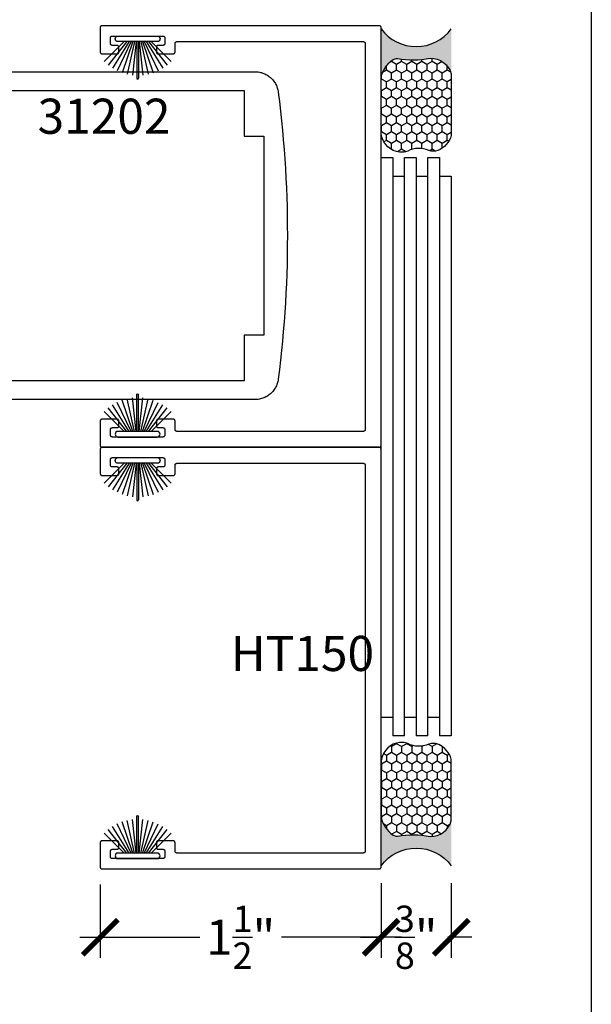
# Model space of a CAD drawing. Units: inches. Extents: x 0 to 160, y -25 to 22.
# Drawn here: x 49 to 52, y -17 to -11 of the extents above; entities that cross this region are included whole.
import ezdxf

# ---------------------------------------------------------------- set-up
doc = ezdxf.new("R2010")
doc.units = ezdxf.units.IN
doc.header["$LTSCALE"] = 0.5
doc.header["$MEASUREMENT"] = 0
for name, color, linetype in [('Arcadia-Dim', 4, 'Continuous'), ('Arcadia-Profile', 5, 'Continuous'), ('Arcadia-Shade', 8, 'Continuous'), ('Arcadia-Text', 3, 'Continuous')]:
    doc.layers.add(name, color=color, linetype=linetype)
doc.layers.add('Arcadia-Mview', color=6, linetype='Continuous', plot=False)
doc.styles.get("Standard").update_dxf_attribs({"font": 'ARIALN.TTF'})
doc.dimstyles.new('Arcadia-2', dxfattribs={"dimscale": 2, "dimtxt": 0.0938, "dimasz": 0.0938, "dimexe": 0.0546, "dimexo": 0.0469, "dimgap": 0.0469, "dimtad": 0, "dimtih": 1, "dimdec": 4, "dimzin": 3, "dimdsep": 46, "dimlunit": 4, "dimtxsty": 'Standard', "dimblk": 'ARCHTICK', "dimcen": 0.0469, "dimdle": 0.0546, "dimclrd": 256, "dimclre": 256, "dimclrt": 256, "dimadec": 0, "dimazin": 0, "dimtfac": 0.75, "dimtdec": 4, "dimtix": 1, "dimtmove": 2, "dimatfit": 3, "dimfxl": 1, "dimtolj": 1, "dimtzin": 3, "dimlwd": -3, "dimlwe": -3, "dimarcsym": 0})

# ---------------------------------------------------------------- blocks, each defined once
blk = doc.blocks.new('B270PILE')
at = {"lineweight": -3}
for p, q in [((-0.005, 0.03), (-0.005, 0.225)), ((0.005, 0.03), (0.005, 0.225)), ((-0.0453, 0.03), (-0.1341, 0.1714)), ((-0.0347, 0.03), (-0.1094, 0.185)), ((-0.0252, 0.03), (-0.0833, 0.1959)), ((-0.0165, 0.03), (-0.0561, 0.2037)), ((-0.0081, 0.03), (-0.0282, 0.2084)), ((0.0081, 0.03), (0.0282, 0.2084)), ((0.0165, 0.03), (0.0561, 0.2037)), ((0.0252, 0.03), (0.0833, 0.1959)), ((0.0347, 0.03), (0.1094, 0.185)), ((0.0453, 0.03), (0.1341, 0.1714)), ((-0.0721, 0.03), (-0.1783, 0.1362)), ((-0.0575, 0.03), (-0.1572, 0.155)), ((0.0575, 0.03), (0.1572, 0.155)), ((0.0721, 0.03), (0.1783, 0.1362))]:
    blk.add_line(p, q, dxfattribs=at)
blk.add_lwpolyline([(-0.105, 0, -1), (-0.105, 0.03), (0.105, 0.03, -1), (0.105, 0), (0.105, 0)], format="xyb", close=True, dxfattribs=at)
blk.add_arc((0, 0.225), 0.005, 0, 180, dxfattribs=at)
blk = doc.blocks.new('Sealant')
at = {"layer": 'Arcadia-Profile'}
blk.add_hatch(color=256, dxfattribs=at).paths.add_polyline_path([(0, 0.375), (-0.2562, 0.375, -0.178193), (-0.1636, 0.311, -0.197623), (-0.1584, 0.2878, 0.090019), (-0.1563, 0.1134, -0.343509), (-0.2403, 0), (0, 0, -0.5)])
at = {"layer": 'Arcadia-Shade'}
h = blk.add_hatch(dxfattribs=at)
h.set_pattern_fill('HONEY', color=256, scale=0.25, style=0)
h.paths.add_polyline_path([(-0.1584, 0.2878, 0.197623), (-0.1636, 0.311, 0.178193), (-0.2562, 0.375), (-0.5503, 0.375, 0.095417), (-0.5864, 0.368, 0.320488), (-0.6583, 0.2586, 0.107217), (-0.6516, 0.2329, -0.220053), (-0.6479, 0.1199, 0.197198), (-0.6484, 0.0725, 0.229419), (-0.5691, 0), (-0.2403, 0, 0.343509), (-0.1563, 0.1134, -0.090019)])
at = {"layer": 'Arcadia-Profile'}
blk.add_lwpolyline([(-0.6516, 0.2329, -0.107345), (-0.6583, 0.2586, -0.32041), (-0.5864, 0.368, -0.095417), (-0.5503, 0.375), (-0.2562, 0.375, -0.178193), (-0.1636, 0.311, -0.197623), (-0.1584, 0.2878, 0.090019), (-0.1563, 0.1134, -0.343509), (-0.2403, 0), (-0.5691, 0, -0.229419), (-0.6484, 0.0725, -0.197198), (-0.6479, 0.1199, 0.220053)], format="xyb", close=True, dxfattribs=at)
blk.add_arc((0.1406, 0.1875), 0.2344, 126.8699, 233.1301, dxfattribs=at)
blk = doc.blocks.new('_ArchTick')
at = {"color": 0, "linetype": 'ByBlock', "lineweight": -3, "const_width": 0.15}
blk.add_lwpolyline([(-0.5, -0.5), (0.5, 0.5)], dxfattribs=at)
blk = doc.blocks.new('*D167')
at = {"layer": 'Arcadia-Dim', "lineweight": -3, "transparency": 16777216}
for p, q in [((49.3775, -16.0178), (49.3775, -16.4077)), ((50.8775, -16.0105), (50.8775, -16.4077)), ((49.2683, -16.2985), (49.9101, -16.2985)), ((50.9867, -16.2985), (50.3449, -16.2985))]:
    blk.add_line(p, q, dxfattribs=at)
at = {"layer": 'Defpoints', "color": 0, "lineweight": -3, "transparency": 16777216}
for p in [(50.8775, -15.9167), (49.3775, -15.924), (50.8775, -16.2985)]:
    blk.add_point(p, dxfattribs=at)
at = {"layer": 'Arcadia-Dim', "lineweight": -3, "transparency": 16777216, "xscale": 0.1876, "yscale": 0.1876, "zscale": 0.1876, "rotation": 180}
blk.add_blockref('_ArchTick', (49.3775, -16.2985), dxfattribs=at)
at = {"layer": 'Arcadia-Dim', "lineweight": -3, "transparency": 16777216, "xscale": 0.1876, "yscale": 0.1876, "zscale": 0.1876}
blk.add_blockref('_ArchTick', (50.8775, -16.2985), dxfattribs=at)
at = {"layer": 'Arcadia-Dim', "transparency": 16777216, "insert": (50.1275, -16.2985), "char_height": 0.1876, "attachment_point": 5}
blk.add_mtext('\\A1;1{\\H0.75x;\\S1/2;}"', dxfattribs=at)
blk = doc.blocks.new('*D168')
at = {"layer": 'Arcadia-Dim', "lineweight": -3, "transparency": 16777216}
for p, q in [((50.8775, -16.0105), (50.8775, -16.4077)), ((51.2525, -16.0105), (51.2525, -16.4077)), ((50.7683, -16.2985), (50.8962, -16.2985)), ((51.3617, -16.2985), (51.2338, -16.2985))]:
    blk.add_line(p, q, dxfattribs=at)
at = {"layer": 'Defpoints', "color": 0, "lineweight": -3, "transparency": 16777216}
for p in [(50.8775, -15.9167), (51.2525, -15.9167), (51.2525, -16.2985)]:
    blk.add_point(p, dxfattribs=at)
at = {"layer": 'Arcadia-Dim', "lineweight": -3, "transparency": 16777216, "xscale": 0.1876, "yscale": 0.1876, "zscale": 0.1876, "rotation": 180}
blk.add_blockref('_ArchTick', (50.8775, -16.2985), dxfattribs=at)
at = {"layer": 'Arcadia-Dim', "lineweight": -3, "transparency": 16777216, "xscale": 0.1876, "yscale": 0.1876, "zscale": 0.1876}
blk.add_blockref('_ArchTick', (51.2525, -16.2985), dxfattribs=at)
at = {"layer": 'Arcadia-Dim', "transparency": 16777216, "insert": (51.065, -16.2985), "char_height": 0.1876, "attachment_point": 5}
blk.add_mtext('\\A1;{\\H0.75x;\\S3/8;}"', dxfattribs=at)

msp = doc.modelspace()

# ---------------------------------------------------------------- linework, layer by layer
at = {"layer": 'Arcadia-Mview', "lineweight": -3}
msp.add_lwpolyline([(52, -6), (52, -24.65916), (36, -24.65916), (36, -6)], dxfattribs=at)
at = {"layer": 'Arcadia-Profile', "lineweight": -3, "elevation": -0.0001}
for points in [[(50.87751, -15.12567), (50.87751, -11.44401), (50.8775, -11.44349), (50.87746, -11.44297), (50.87739, -11.44245), (50.87729, -11.44194), (50.87717, -11.44143), (50.87702, -11.44092), (50.87685, -11.44043), (50.87665, -11.43995), (50.87642, -11.43947), (50.87617, -11.43901), (50.8759, -11.43857), (50.8756, -11.43814), (50.87528, -11.43772), (50.87494, -11.43732), (50.87458, -11.43694), (50.8742, -11.43658), (50.87381, -11.43624), (50.87339, -11.43592), (50.87296, -11.43563), (50.87251, -11.43535), (50.87205, -11.4351), (50.87158, -11.43488), (50.8711, -11.43468), (50.8706, -11.4345), (50.8701, -11.43436), (50.86959, -11.43423), (50.86908, -11.43414), (50.86856, -11.43407), (50.86804, -11.43403), (50.86751, -11.43401), (49.38751, -11.43401), (49.38699, -11.43403), (49.38647, -11.43407), (49.38595, -11.43414), (49.38543, -11.43423), (49.38492, -11.43436), (49.38442, -11.4345), (49.38393, -11.43468), (49.38345, -11.43488), (49.38297, -11.4351), (49.38251, -11.43535), (49.38207, -11.43563), (49.38164, -11.43592), (49.38122, -11.43624), (49.38082, -11.43658), (49.38044, -11.43694), (49.38008, -11.43732), (49.37974, -11.43772), (49.37942, -11.43814), (49.37913, -11.43857), (49.37885, -11.43901), (49.3786, -11.43947), (49.37838, -11.43995), (49.37818, -11.44043), (49.378, -11.44092), (49.37785, -11.44143), (49.37773, -11.44194), (49.37764, -11.44245), (49.37757, -11.44297), (49.37753, -11.44349), (49.37751, -11.44401), (49.37751, -11.57401), (49.37753, -11.57454), (49.37757, -11.57506), (49.37764, -11.57558), (49.37773, -11.57609), (49.37785, -11.5766), (49.378, -11.5771), (49.37818, -11.5776), (49.37838, -11.57808), (49.3786, -11.57855), (49.37885, -11.57901), (49.37913, -11.57946), (49.37942, -11.57989), (49.37974, -11.58031), (49.38008, -11.58071), (49.38044, -11.58109), (49.38082, -11.58145), (49.38122, -11.58179), (49.38164, -11.5821), (49.38207, -11.5824), (49.38251, -11.58267), (49.38297, -11.58292), (49.38345, -11.58315), (49.38393, -11.58335), (49.38442, -11.58353), (49.38492, -11.58367), (49.38543, -11.5838), (49.38595, -11.58389), (49.38647, -11.58396), (49.38699, -11.584), (49.38751, -11.58401), (49.46751, -11.58401), (49.46804, -11.584), (49.46856, -11.58396), (49.46908, -11.58389), (49.46959, -11.5838), (49.4701, -11.58367), (49.4706, -11.58353), (49.4711, -11.58335), (49.47158, -11.58315), (49.47205, -11.58292), (49.47251, -11.58267), (49.47296, -11.5824), (49.47339, -11.5821), (49.47381, -11.58179), (49.4742, -11.58145), (49.47458, -11.58109), (49.47494, -11.58071), (49.47528, -11.58031), (49.4756, -11.57989), (49.4759, -11.57946), (49.47617, -11.57901), (49.47642, -11.57855), (49.47665, -11.57808), (49.47685, -11.5776), (49.47702, -11.5771), (49.47717, -11.5766), (49.47729, -11.57609), (49.47739, -11.57558), (49.47746, -11.57506), (49.4775, -11.57454), (49.47751, -11.57401), (49.47751, -11.54901), (49.4775, -11.54849), (49.47746, -11.54797), (49.47739, -11.54745), (49.47729, -11.54694), (49.47717, -11.54643), (49.47702, -11.54592), (49.47685, -11.54543), (49.47665, -11.54495), (49.47642, -11.54447), (49.47617, -11.54401), (49.4759, -11.54357), (49.4756, -11.54314), (49.47528, -11.54272), (49.47494, -11.54232), (49.47458, -11.54194), (49.4742, -11.54158), (49.47381, -11.54124), (49.47339, -11.54092), (49.47296, -11.54063), (49.47251, -11.54035), (49.47205, -11.5401), (49.47158, -11.53988), (49.4711, -11.53968), (49.4706, -11.5395), (49.4701, -11.53936), (49.46959, -11.53923), (49.46908, -11.53914), (49.46856, -11.53907), (49.46804, -11.53903), (49.46751, -11.53901), (49.44251, -11.53901), (49.44199, -11.539), (49.44147, -11.53896), (49.44095, -11.53889), (49.44043, -11.5388), (49.43992, -11.53867), (49.43942, -11.53853), (49.43893, -11.53835), (49.43845, -11.53815), (49.43797, -11.53792), (49.43751, -11.53767), (49.43707, -11.5374), (49.43664, -11.5371), (49.43622, -11.53679), (49.43582, -11.53645), (49.43544, -11.53609), (49.43508, -11.53571), (49.43474, -11.53531), (49.43442, -11.53489), (49.43413, -11.53446), (49.43385, -11.53401), (49.4336, -11.53355), (49.43338, -11.53308), (49.43318, -11.5326), (49.433, -11.5321), (49.43285, -11.5316), (49.43273, -11.53109), (49.43264, -11.53058), (49.43257, -11.53006), (49.43253, -11.52954), (49.43251, -11.52901), (49.43251, -11.49901), (49.43253, -11.49849), (49.43257, -11.49797), (49.43264, -11.49745), (49.43273, -11.49694), (49.43285, -11.49643), (49.433, -11.49592), (49.43318, -11.49543), (49.43338, -11.49495), (49.4336, -11.49447), (49.43385, -11.49401), (49.43413, -11.49357), (49.43442, -11.49314), (49.43474, -11.49272), (49.43508, -11.49232), (49.43544, -11.49194), (49.43582, -11.49158), (49.43622, -11.49124), (49.43664, -11.49092), (49.43707, -11.49063), (49.43751, -11.49035), (49.43797, -11.4901), (49.43845, -11.48988), (49.43893, -11.48968), (49.43942, -11.4895), (49.43992, -11.48936), (49.44043, -11.48923), (49.44095, -11.48914), (49.44147, -11.48907), (49.44199, -11.48903), (49.44251, -11.48901), (49.71251, -11.48901), (49.71304, -11.48903), (49.71356, -11.48907), (49.71408, -11.48914), (49.71459, -11.48923), (49.7151, -11.48936), (49.7156, -11.4895), (49.7161, -11.48968), (49.71658, -11.48988), (49.71705, -11.4901), (49.71751, -11.49035), (49.71796, -11.49063), (49.71839, -11.49092), (49.71881, -11.49124), (49.7192, -11.49158), (49.71958, -11.49194), (49.71994, -11.49232), (49.72028, -11.49272), (49.7206, -11.49314), (49.7209, -11.49357), (49.72117, -11.49401), (49.72142, -11.49447), (49.72165, -11.49495), (49.72185, -11.49543), (49.72202, -11.49592), (49.72217, -11.49643), (49.72229, -11.49694), (49.72239, -11.49745), (49.72246, -11.49797), (49.7225, -11.49849), (49.72251, -11.49901), (49.72251, -11.52901), (49.7225, -11.52954), (49.72246, -11.53006), (49.72239, -11.53058), (49.72229, -11.53109), (49.72217, -11.5316), (49.72202, -11.5321), (49.72185, -11.5326), (49.72165, -11.53308), (49.72142, -11.53355), (49.72117, -11.53401), (49.7209, -11.53446), (49.7206, -11.53489), (49.72028, -11.53531), (49.71994, -11.53571), (49.71958, -11.53609), (49.7192, -11.53645), (49.71881, -11.53679), (49.71839, -11.5371), (49.71796, -11.5374), (49.71751, -11.53767), (49.71705, -11.53792), (49.71658, -11.53815), (49.7161, -11.53835), (49.7156, -11.53853), (49.7151, -11.53867), (49.71459, -11.5388), (49.71408, -11.53889), (49.71356, -11.53896), (49.71304, -11.539), (49.71251, -11.53901), (49.68751, -11.53901), (49.68699, -11.53903), (49.68647, -11.53907), (49.68595, -11.53914), (49.68543, -11.53923), (49.68492, -11.53936), (49.68442, -11.5395), (49.68393, -11.53968), (49.68345, -11.53988), (49.68297, -11.5401), (49.68251, -11.54035), (49.68207, -11.54063), (49.68164, -11.54092), (49.68122, -11.54124), (49.68082, -11.54158), (49.68044, -11.54194), (49.68008, -11.54232), (49.67974, -11.54272), (49.67942, -11.54314), (49.67913, -11.54357), (49.67885, -11.54401), (49.6786, -11.54447), (49.67838, -11.54495), (49.67818, -11.54543), (49.678, -11.54592), (49.67785, -11.54643), (49.67773, -11.54694), (49.67764, -11.54745), (49.67757, -11.54797), (49.67753, -11.54849), (49.67751, -11.54901), (49.67751, -11.57401), (49.67753, -11.57454), (49.67757, -11.57506), (49.67764, -11.57558), (49.67773, -11.57609), (49.67785, -11.5766), (49.678, -11.5771), (49.67818, -11.5776), (49.67838, -11.57808), (49.6786, -11.57855), (49.67885, -11.57901), (49.67913, -11.57946), (49.67942, -11.57989), (49.67974, -11.58031), (49.68008, -11.58071), (49.68044, -11.58109), (49.68082, -11.58145), (49.68122, -11.58179), (49.68164, -11.5821), (49.68207, -11.5824), (49.68251, -11.58267), (49.68297, -11.58292), (49.68345, -11.58315), (49.68393, -11.58335), (49.68442, -11.58353), (49.68492, -11.58367), (49.68543, -11.5838), (49.68595, -11.58389), (49.68647, -11.58396), (49.68699, -11.584), (49.68751, -11.58401), (49.76751, -11.58401), (49.76804, -11.584), (49.76856, -11.58396), (49.76908, -11.58389), (49.76959, -11.5838), (49.7701, -11.58367), (49.7706, -11.58353), (49.7711, -11.58335), (49.77158, -11.58315), (49.77205, -11.58292), (49.77251, -11.58267), (49.77296, -11.5824), (49.77339, -11.5821), (49.77381, -11.58179), (49.7742, -11.58145), (49.77458, -11.58109), (49.77494, -11.58071), (49.77528, -11.58031), (49.7756, -11.57989), (49.7759, -11.57946), (49.77617, -11.57901), (49.77642, -11.57855), (49.77665, -11.57808), (49.77685, -11.5776), (49.77702, -11.5771), (49.77717, -11.5766), (49.77729, -11.57609), (49.77739, -11.57558), (49.77746, -11.57506), (49.7775, -11.57454), (49.77751, -11.57401), (49.77751, -11.52901), (49.77753, -11.52849), (49.77757, -11.52797), (49.77764, -11.52745), (49.77773, -11.52694), (49.77785, -11.52643), (49.778, -11.52592), (49.77818, -11.52543), (49.77838, -11.52495), (49.7786, -11.52447), (49.77885, -11.52401), (49.77913, -11.52357), (49.77942, -11.52314), (49.77974, -11.52272), (49.78008, -11.52232), (49.78044, -11.52194), (49.78082, -11.52158), (49.78122, -11.52124), (49.78164, -11.52092), (49.78207, -11.52063), (49.78251, -11.52035), (49.78297, -11.5201), (49.78345, -11.51988), (49.78393, -11.51968), (49.78442, -11.5195), (49.78492, -11.51936), (49.78543, -11.51923), (49.78595, -11.51914), (49.78647, -11.51907), (49.78699, -11.51903), (49.78751, -11.51901), (50.78251, -11.51901), (50.78304, -11.51903), (50.78356, -11.51907), (50.78408, -11.51914), (50.78459, -11.51923), (50.7851, -11.51936), (50.7856, -11.5195), (50.7861, -11.51968), (50.78658, -11.51988), (50.78705, -11.5201), (50.78751, -11.52035), (50.78796, -11.52063), (50.78839, -11.52092), (50.78881, -11.52124), (50.7892, -11.52158), (50.78958, -11.52194), (50.78994, -11.52232), (50.79028, -11.52272), (50.7906, -11.52314), (50.7909, -11.52357), (50.79117, -11.52401), (50.79142, -11.52447), (50.79165, -11.52495), (50.79185, -11.52543), (50.79202, -11.52592), (50.79217, -11.52643), (50.79229, -11.52694), (50.79239, -11.52745), (50.79246, -11.52797), (50.7925, -11.52849), (50.79251, -11.52901), (50.79251, -13.58901), (50.7925, -13.58954), (50.79246, -13.59006), (50.79239, -13.59058), (50.79229, -13.59109), (50.79217, -13.5916), (50.79202, -13.5921), (50.79185, -13.5926), (50.79165, -13.59308), (50.79142, -13.59355), (50.79117, -13.59401), (50.7909, -13.59446), (50.7906, -13.59489), (50.79028, -13.59531), (50.78994, -13.59571), (50.78958, -13.59609), (50.7892, -13.59645), (50.78881, -13.59679), (50.78839, -13.5971), (50.78796, -13.5974), (50.78751, -13.59767), (50.78705, -13.59792), (50.78658, -13.59815), (50.7861, -13.59835), (50.7856, -13.59853), (50.7851, -13.59867), (50.78459, -13.5988), (50.78408, -13.59889), (50.78356, -13.59896), (50.78304, -13.599), (50.78251, -13.59901), (49.78751, -13.59901), (49.78699, -13.599), (49.78647, -13.59896), (49.78595, -13.59889), (49.78543, -13.5988), (49.78492, -13.59867), (49.78442, -13.59853), (49.78393, -13.59835), (49.78345, -13.59815), (49.78297, -13.59792), (49.78251, -13.59767), (49.78207, -13.5974), (49.78164, -13.5971), (49.78122, -13.59679), (49.78082, -13.59645), (49.78044, -13.59609), (49.78008, -13.59571), (49.77974, -13.59531), (49.77942, -13.59489), (49.77913, -13.59446), (49.77885, -13.59401), (49.7786, -13.59355), (49.77838, -13.59308), (49.77818, -13.5926), (49.778, -13.5921), (49.77785, -13.5916), (49.77773, -13.59109), (49.77764, -13.59058), (49.77757, -13.59006), (49.77753, -13.58954), (49.77751, -13.58901), (49.77751, -13.54401), (49.7775, -13.54349), (49.77746, -13.54297), (49.77739, -13.54245), (49.77729, -13.54194), (49.77717, -13.54143), (49.77702, -13.54092), (49.77685, -13.54043), (49.77665, -13.53995), (49.77642, -13.53947), (49.77617, -13.53901), (49.7759, -13.53857), (49.7756, -13.53814), (49.77528, -13.53772), (49.77494, -13.53732), (49.77458, -13.53694), (49.7742, -13.53658), (49.77381, -13.53624), (49.77339, -13.53592), (49.77296, -13.53563), (49.77251, -13.53535), (49.77205, -13.5351), (49.77158, -13.53488), (49.7711, -13.53468), (49.7706, -13.5345), (49.7701, -13.53436), (49.76959, -13.53423), (49.76908, -13.53414), (49.76856, -13.53407), (49.76804, -13.53403), (49.76751, -13.53401), (49.68751, -13.53401), (49.68699, -13.53403), (49.68647, -13.53407), (49.68595, -13.53414), (49.68543, -13.53423), (49.68492, -13.53436), (49.68442, -13.5345), (49.68393, -13.53468), (49.68345, -13.53488), (49.68297, -13.5351), (49.68251, -13.53535), (49.68207, -13.53563), (49.68164, -13.53592), (49.68122, -13.53624), (49.68082, -13.53658), (49.68044, -13.53694), (49.68008, -13.53732), (49.67974, -13.53772), (49.67942, -13.53814), (49.67913, -13.53857), (49.67885, -13.53901), (49.6786, -13.53947), (49.67838, -13.53995), (49.67818, -13.54043), (49.678, -13.54092), (49.67785, -13.54143), (49.67773, -13.54194), (49.67764, -13.54245), (49.67757, -13.54297), (49.67753, -13.54349), (49.67751, -13.54401), (49.67751, -13.56901), (49.67753, -13.56954), (49.67757, -13.57006), (49.67764, -13.57058), (49.67773, -13.57109), (49.67785, -13.5716), (49.678, -13.5721), (49.67818, -13.5726), (49.67838, -13.57308), (49.6786, -13.57355), (49.67885, -13.57401), (49.67913, -13.57446), (49.67942, -13.57489), (49.67974, -13.57531), (49.68008, -13.57571), (49.68044, -13.57609), (49.68082, -13.57645), (49.68122, -13.57679), (49.68164, -13.5771), (49.68207, -13.5774), (49.68251, -13.57767), (49.68297, -13.57792), (49.68345, -13.57815), (49.68393, -13.57835), (49.68442, -13.57853), (49.68492, -13.57867), (49.68543, -13.5788), (49.68595, -13.57889), (49.68647, -13.57896), (49.68699, -13.579), (49.68751, -13.57901), (49.71251, -13.57901), (49.71304, -13.57903), (49.71356, -13.57907), (49.71408, -13.57914), (49.71459, -13.57923), (49.7151, -13.57936), (49.7156, -13.5795), (49.7161, -13.57968), (49.71658, -13.57988), (49.71705, -13.5801), (49.71751, -13.58035), (49.71796, -13.58063), (49.71839, -13.58092), (49.71881, -13.58124), (49.7192, -13.58158), (49.71958, -13.58194), (49.71994, -13.58232), (49.72028, -13.58272), (49.7206, -13.58314), (49.7209, -13.58357), (49.72117, -13.58401), (49.72142, -13.58447), (49.72165, -13.58495), (49.72185, -13.58543), (49.72202, -13.58592), (49.72217, -13.58643), (49.72229, -13.58694), (49.72239, -13.58745), (49.72246, -13.58797), (49.7225, -13.58849), (49.72251, -13.58901), (49.72251, -13.61901), (49.7225, -13.61954), (49.72246, -13.62006), (49.72239, -13.62058), (49.72229, -13.62109), (49.72217, -13.6216), (49.72202, -13.6221), (49.72185, -13.6226), (49.72165, -13.62308), (49.72142, -13.62355), (49.72117, -13.62401), (49.7209, -13.62446), (49.7206, -13.62489), (49.72028, -13.62531), (49.71994, -13.62571), (49.71958, -13.62609), (49.7192, -13.62645), (49.71881, -13.62679), (49.71839, -13.6271), (49.71796, -13.6274), (49.71751, -13.62767), (49.71705, -13.62792), (49.71658, -13.62815), (49.7161, -13.62835), (49.7156, -13.62853), (49.7151, -13.62867), (49.71459, -13.6288), (49.71408, -13.62889), (49.71356, -13.62896), (49.71304, -13.629), (49.71251, -13.62901), (49.44251, -13.62901), (49.44199, -13.629), (49.44147, -13.62896), (49.44095, -13.62889), (49.44043, -13.6288), (49.43992, -13.62867), (49.43942, -13.62853), (49.43893, -13.62835), (49.43845, -13.62815), (49.43797, -13.62792), (49.43751, -13.62767), (49.43707, -13.6274), (49.43664, -13.6271), (49.43622, -13.62679), (49.43582, -13.62645), (49.43544, -13.62609), (49.43508, -13.62571), (49.43474, -13.62531), (49.43442, -13.62489), (49.43413, -13.62446), (49.43385, -13.62401), (49.4336, -13.62355), (49.43338, -13.62308), (49.43318, -13.6226), (49.433, -13.6221), (49.43285, -13.6216), (49.43273, -13.62109), (49.43264, -13.62058), (49.43257, -13.62006), (49.43253, -13.61954), (49.43251, -13.61901), (49.43251, -13.58901), (49.43253, -13.58849), (49.43257, -13.58797), (49.43264, -13.58745), (49.43273, -13.58694), (49.43285, -13.58643), (49.433, -13.58592), (49.43318, -13.58543), (49.43338, -13.58495), (49.4336, -13.58447), (49.43385, -13.58401), (49.43413, -13.58357), (49.43442, -13.58314), (49.43474, -13.58272), (49.43508, -13.58232), (49.43544, -13.58194), (49.43582, -13.58158), (49.43622, -13.58124), (49.43664, -13.58092), (49.43707, -13.58063), (49.43751, -13.58035), (49.43797, -13.5801), (49.43845, -13.57988), (49.43893, -13.57968), (49.43942, -13.5795), (49.43992, -13.57936), (49.44043, -13.57923), (49.44095, -13.57914), (49.44147, -13.57907), (49.44199, -13.57903), (49.44251, -13.57901), (49.46751, -13.57901), (49.46804, -13.579), (49.46856, -13.57896), (49.46908, -13.57889), (49.46959, -13.5788), (49.4701, -13.57867), (49.4706, -13.57853), (49.4711, -13.57835), (49.47158, -13.57815), (49.47205, -13.57792), (49.47251, -13.57767), (49.47296, -13.5774), (49.47339, -13.5771), (49.47381, -13.57679), (49.4742, -13.57645), (49.47458, -13.57609), (49.47494, -13.57571), (49.47528, -13.57531), (49.4756, -13.57489), (49.4759, -13.57446), (49.47617, -13.57401), (49.47642, -13.57355), (49.47665, -13.57308), (49.47685, -13.5726), (49.47702, -13.5721), (49.47717, -13.5716), (49.47729, -13.57109), (49.47739, -13.57058), (49.47746, -13.57006), (49.4775, -13.56954), (49.47751, -13.56901), (49.47751, -13.54401), (49.4775, -13.54349), (49.47746, -13.54297), (49.47739, -13.54245), (49.47729, -13.54194), (49.47717, -13.54143), (49.47702, -13.54092), (49.47685, -13.54043), (49.47665, -13.53995), (49.47642, -13.53947), (49.47617, -13.53901), (49.4759, -13.53857), (49.4756, -13.53814), (49.47528, -13.53772), (49.47494, -13.53732), (49.47458, -13.53694), (49.4742, -13.53658), (49.47381, -13.53624), (49.47339, -13.53592), (49.47296, -13.53563), (49.47251, -13.53535), (49.47205, -13.5351), (49.47158, -13.53488), (49.4711, -13.53468), (49.4706, -13.5345), (49.4701, -13.53436), (49.46959, -13.53423), (49.46908, -13.53414), (49.46856, -13.53407), (49.46804, -13.53403), (49.46751, -13.53401), (49.38751, -13.53401), (49.38699, -13.53403), (49.38647, -13.53407), (49.38595, -13.53414), (49.38543, -13.53423), (49.38492, -13.53436), (49.38442, -13.5345), (49.38393, -13.53468), (49.38345, -13.53488), (49.38297, -13.5351), (49.38251, -13.53535), (49.38207, -13.53563), (49.38164, -13.53592), (49.38122, -13.53624), (49.38082, -13.53658), (49.38044, -13.53694), (49.38008, -13.53732), (49.37974, -13.53772), (49.37942, -13.53814), (49.37913, -13.53857), (49.37885, -13.53901), (49.3786, -13.53947), (49.37838, -13.53995), (49.37818, -13.54043), (49.378, -13.54092), (49.37785, -13.54143), (49.37773, -13.54194), (49.37764, -13.54245), (49.37757, -13.54297), (49.37753, -13.54349), (49.37751, -13.54401), (49.37751, -13.67401), (49.37753, -13.67454), (49.37757, -13.67506), (49.37764, -13.67558), (49.37773, -13.67609), (49.37785, -13.6766), (49.378, -13.6771), (49.37818, -13.6776), (49.37838, -13.67808), (49.3786, -13.67855), (49.37885, -13.67901), (49.37913, -13.67946), (49.37942, -13.67989), (49.37974, -13.68031), (49.38008, -13.68071), (49.38044, -13.68109), (49.38082, -13.68145), (49.38122, -13.68179), (49.38164, -13.6821), (49.38207, -13.6824), (49.38251, -13.68267), (49.38297, -13.68292), (49.38345, -13.68315), (49.38393, -13.68335), (49.38442, -13.68353), (49.38492, -13.68367), (49.38543, -13.6838), (49.38595, -13.68389), (49.38647, -13.68396), (49.38699, -13.684), (49.38751, -13.68401), (50.86751, -13.68401), (50.86804, -13.684), (50.86856, -13.68396), (50.86908, -13.68389), (50.86959, -13.6838), (50.8701, -13.68367), (50.8706, -13.68353), (50.8711, -13.68335), (50.87158, -13.68315), (50.87205, -13.68292), (50.87251, -13.68267), (50.87296, -13.6824), (50.87339, -13.6821), (50.87381, -13.68179), (50.8742, -13.68145), (50.87458, -13.68109), (50.87494, -13.68071), (50.87528, -13.68031), (50.8756, -13.67989), (50.8759, -13.67946), (50.87617, -13.67901), (50.87642, -13.67855), (50.87665, -13.67808), (50.87685, -13.6776), (50.87702, -13.6771), (50.87717, -13.6766), (50.87729, -13.67609), (50.87739, -13.67558), (50.87746, -13.67506), (50.8775, -13.67454), (50.87751, -13.67401)], [(48.25208, -11.67944), (50.20401, -11.67944), (50.21002, -11.67958), (50.21601, -11.68002), (50.22198, -11.68074), (50.22791, -11.68175), (50.23378, -11.68304), (50.23958, -11.68461), (50.2453, -11.68646), (50.25092, -11.68858), (50.25644, -11.69097), (50.26183, -11.69362), (50.26709, -11.69653), (50.27221, -11.69969), (50.27717, -11.70308), (50.28195, -11.70672), (50.28656, -11.71058), (50.29098, -11.71466), (50.29519, -11.71894), (50.2992, -11.72342), (50.30298, -11.72809), (50.30654, -11.73294), (50.30986, -11.73795), (50.31293, -11.74312), (50.31575, -11.74843), (50.31832, -11.75386), (50.32062, -11.75942), (50.32265, -11.76507), (50.3244, -11.77082), (50.32588, -11.77665), (50.32707, -11.78254), (50.32798, -11.78848), (50.3343, -11.83929), (50.34019, -11.89016), (50.34564, -11.94107), (50.35066, -11.99203), (50.35524, -12.04303), (50.35939, -12.09406), (50.3631, -12.14513), (50.36637, -12.19623), (50.36921, -12.24735), (50.37161, -12.2985), (50.37358, -12.34967), (50.37511, -12.40085), (50.3762, -12.45204), (50.37686, -12.50324), (50.37708, -12.55444), (50.37686, -12.60564), (50.3762, -12.65684), (50.37511, -12.70803), (50.37358, -12.75921), (50.37161, -12.81038), (50.36921, -12.86153), (50.36637, -12.91265), (50.3631, -12.96375), (50.35939, -13.01482), (50.35524, -13.06585), (50.35066, -13.11685), (50.34564, -13.16781), (50.34019, -13.21872), (50.3343, -13.26959), (50.32798, -13.3204), (50.32707, -13.32634), (50.32588, -13.33223), (50.3244, -13.33806), (50.32265, -13.34381), (50.32062, -13.34946), (50.31832, -13.35502), (50.31575, -13.36045), (50.31293, -13.36576), (50.30986, -13.37093), (50.30654, -13.37594), (50.30298, -13.38079), (50.2992, -13.38546), (50.29519, -13.38994), (50.29098, -13.39422), (50.28656, -13.3983), (50.28195, -13.40216), (50.27717, -13.4058), (50.27221, -13.4092), (50.26709, -13.41235), (50.26183, -13.41526), (50.25644, -13.41791), (50.25092, -13.4203), (50.2453, -13.42242), (50.23958, -13.42427), (50.23378, -13.42584), (50.22791, -13.42713), (50.22198, -13.42814), (50.21601, -13.42886), (50.21002, -13.4293), (50.20401, -13.42944), (48.25208, -13.42944)], [(50.87751, -12.13823), (50.94001, -12.13823), (50.94001, -15.22418)], [(51.00251, -15.22418), (51.00251, -12.13823), (51.06501, -12.13823), (51.06501, -15.22418)], [(51.12751, -15.22418), (51.12751, -12.13823), (51.19001, -12.13823), (51.19001, -15.22418)], [(50.94001, -12.23673), (51.00251, -12.23673)], [(51.06501, -12.23673), (51.12751, -12.23673)], [(51.19001, -12.23673), (51.25251, -12.23673), (51.25251, -15.22418), (51.19001, -15.22418)], [(50.94001, -15.12567), (50.87751, -15.12567)], [(51.06501, -15.12567), (51.00251, -15.12567)], [(51.19001, -15.12567), (51.12751, -15.12567)], [(51.00251, -15.22418), (50.94001, -15.22418)], [(51.12751, -15.22418), (51.06501, -15.22418)]]:
    msp.add_lwpolyline(points, dxfattribs=at)
for points in [[(48.45708, -11.77944), (50.14708, -11.77944), (50.14708, -12.02344), (50.25208, -12.02344), (50.25208, -13.08544), (50.14708, -13.08544), (50.14708, -13.32944), (48.45708, -13.32944)], [(50.78251, -13.76901), (50.78304, -13.76903), (50.78356, -13.76907), (50.78408, -13.76914), (50.78459, -13.76923), (50.7851, -13.76936), (50.7856, -13.7695), (50.7861, -13.76968), (50.78658, -13.76988), (50.78705, -13.7701), (50.78751, -13.77035), (50.78796, -13.77063), (50.78839, -13.77092), (50.78881, -13.77124), (50.7892, -13.77158), (50.78958, -13.77194), (50.78994, -13.77232), (50.79028, -13.77272), (50.7906, -13.77314), (50.7909, -13.77357), (50.79117, -13.77401), (50.79142, -13.77447), (50.79165, -13.77495), (50.79185, -13.77543), (50.79202, -13.77592), (50.79217, -13.77643), (50.79229, -13.77694), (50.79239, -13.77745), (50.79246, -13.77797), (50.7925, -13.77849), (50.79251, -13.77901), (50.79251, -15.83901), (50.7925, -15.83954), (50.79246, -15.84006), (50.79239, -15.84058), (50.79229, -15.84109), (50.79217, -15.8416), (50.79202, -15.8421), (50.79185, -15.8426), (50.79165, -15.84308), (50.79142, -15.84355), (50.79117, -15.84401), (50.7909, -15.84446), (50.7906, -15.84489), (50.79028, -15.84531), (50.78994, -15.84571), (50.78958, -15.84609), (50.7892, -15.84645), (50.78881, -15.84679), (50.78839, -15.8471), (50.78796, -15.8474), (50.78751, -15.84767), (50.78705, -15.84792), (50.78658, -15.84815), (50.7861, -15.84835), (50.7856, -15.84853), (50.7851, -15.84867), (50.78459, -15.8488), (50.78408, -15.84889), (50.78356, -15.84896), (50.78304, -15.849), (50.78251, -15.84901), (49.78751, -15.84901), (49.78699, -15.849), (49.78647, -15.84896), (49.78595, -15.84889), (49.78543, -15.8488), (49.78492, -15.84867), (49.78442, -15.84853), (49.78393, -15.84835), (49.78345, -15.84815), (49.78297, -15.84792), (49.78251, -15.84767), (49.78207, -15.8474), (49.78164, -15.8471), (49.78122, -15.84679), (49.78082, -15.84645), (49.78044, -15.84609), (49.78008, -15.84571), (49.77974, -15.84531), (49.77942, -15.84489), (49.77913, -15.84446), (49.77885, -15.84401), (49.7786, -15.84355), (49.77838, -15.84308), (49.77818, -15.8426), (49.778, -15.8421), (49.77785, -15.8416), (49.77773, -15.84109), (49.77764, -15.84058), (49.77757, -15.84006), (49.77753, -15.83954), (49.77751, -15.83901), (49.77751, -15.79401), (49.7775, -15.79349), (49.77746, -15.79297), (49.77739, -15.79245), (49.77729, -15.79194), (49.77717, -15.79143), (49.77702, -15.79092), (49.77685, -15.79043), (49.77665, -15.78995), (49.77642, -15.78947), (49.77617, -15.78901), (49.7759, -15.78857), (49.7756, -15.78814), (49.77528, -15.78772), (49.77494, -15.78732), (49.77458, -15.78694), (49.7742, -15.78658), (49.77381, -15.78624), (49.77339, -15.78592), (49.77296, -15.78563), (49.77251, -15.78535), (49.77205, -15.7851), (49.77158, -15.78488), (49.7711, -15.78468), (49.7706, -15.7845), (49.7701, -15.78436), (49.76959, -15.78423), (49.76908, -15.78414), (49.76856, -15.78407), (49.76804, -15.78403), (49.76751, -15.78401), (49.68751, -15.78401), (49.68699, -15.78403), (49.68647, -15.78407), (49.68595, -15.78414), (49.68543, -15.78423), (49.68492, -15.78436), (49.68442, -15.7845), (49.68393, -15.78468), (49.68345, -15.78488), (49.68297, -15.7851), (49.68251, -15.78535), (49.68207, -15.78563), (49.68164, -15.78592), (49.68122, -15.78624), (49.68082, -15.78658), (49.68044, -15.78694), (49.68008, -15.78732), (49.67974, -15.78772), (49.67942, -15.78814), (49.67913, -15.78857), (49.67885, -15.78901), (49.6786, -15.78947), (49.67838, -15.78995), (49.67818, -15.79043), (49.678, -15.79092), (49.67785, -15.79143), (49.67773, -15.79194), (49.67764, -15.79245), (49.67757, -15.79297), (49.67753, -15.79349), (49.67751, -15.79401), (49.67751, -15.81901), (49.67753, -15.81954), (49.67757, -15.82006), (49.67764, -15.82058), (49.67773, -15.82109), (49.67785, -15.8216), (49.678, -15.8221), (49.67818, -15.8226), (49.67838, -15.82308), (49.6786, -15.82355), (49.67885, -15.82401), (49.67913, -15.82446), (49.67942, -15.82489), (49.67974, -15.82531), (49.68008, -15.82571), (49.68044, -15.82609), (49.68082, -15.82645), (49.68122, -15.82679), (49.68164, -15.8271), (49.68207, -15.8274), (49.68251, -15.82767), (49.68297, -15.82792), (49.68345, -15.82815), (49.68393, -15.82835), (49.68442, -15.82853), (49.68492, -15.82867), (49.68543, -15.8288), (49.68595, -15.82889), (49.68647, -15.82896), (49.68699, -15.829), (49.68751, -15.82901), (49.71251, -15.82901), (49.71304, -15.82903), (49.71356, -15.82907), (49.71408, -15.82914), (49.71459, -15.82923), (49.7151, -15.82936), (49.7156, -15.8295), (49.7161, -15.82968), (49.71658, -15.82988), (49.71705, -15.8301), (49.71751, -15.83035), (49.71796, -15.83063), (49.71839, -15.83092), (49.71881, -15.83124), (49.7192, -15.83158), (49.71958, -15.83194), (49.71994, -15.83232), (49.72028, -15.83272), (49.7206, -15.83314), (49.7209, -15.83357), (49.72117, -15.83401), (49.72142, -15.83447), (49.72165, -15.83495), (49.72185, -15.83543), (49.72202, -15.83592), (49.72217, -15.83643), (49.72229, -15.83694), (49.72239, -15.83745), (49.72246, -15.83797), (49.7225, -15.83849), (49.72251, -15.83901), (49.72251, -15.86901), (49.7225, -15.86954), (49.72246, -15.87006), (49.72239, -15.87058), (49.72229, -15.87109), (49.72217, -15.8716), (49.72202, -15.8721), (49.72185, -15.8726), (49.72165, -15.87308), (49.72142, -15.87355), (49.72117, -15.87401), (49.7209, -15.87446), (49.7206, -15.87489), (49.72028, -15.87531), (49.71994, -15.87571), (49.71958, -15.87609), (49.7192, -15.87645), (49.71881, -15.87679), (49.71839, -15.8771), (49.71796, -15.8774), (49.71751, -15.87767), (49.71705, -15.87792), (49.71658, -15.87815), (49.7161, -15.87835), (49.7156, -15.87853), (49.7151, -15.87867), (49.71459, -15.8788), (49.71408, -15.87889), (49.71356, -15.87896), (49.71304, -15.879), (49.71251, -15.87901), (49.44251, -15.87901), (49.44199, -15.879), (49.44147, -15.87896), (49.44095, -15.87889), (49.44043, -15.8788), (49.43992, -15.87867), (49.43942, -15.87853), (49.43893, -15.87835), (49.43845, -15.87815), (49.43797, -15.87792), (49.43751, -15.87767), (49.43707, -15.8774), (49.43664, -15.8771), (49.43622, -15.87679), (49.43582, -15.87645), (49.43544, -15.87609), (49.43508, -15.87571), (49.43474, -15.87531), (49.43442, -15.87489), (49.43413, -15.87446), (49.43385, -15.87401), (49.4336, -15.87355), (49.43338, -15.87308), (49.43318, -15.8726), (49.433, -15.8721), (49.43285, -15.8716), (49.43273, -15.87109), (49.43264, -15.87058), (49.43257, -15.87006), (49.43253, -15.86954), (49.43251, -15.86901), (49.43251, -15.83901), (49.43253, -15.83849), (49.43257, -15.83797), (49.43264, -15.83745), (49.43273, -15.83694), (49.43285, -15.83643), (49.433, -15.83592), (49.43318, -15.83543), (49.43338, -15.83495), (49.4336, -15.83447), (49.43385, -15.83401), (49.43413, -15.83357), (49.43442, -15.83314), (49.43474, -15.83272), (49.43508, -15.83232), (49.43544, -15.83194), (49.43582, -15.83158), (49.43622, -15.83124), (49.43664, -15.83092), (49.43707, -15.83063), (49.43751, -15.83035), (49.43797, -15.8301), (49.43845, -15.82988), (49.43893, -15.82968), (49.43942, -15.8295), (49.43992, -15.82936), (49.44043, -15.82923), (49.44095, -15.82914), (49.44147, -15.82907), (49.44199, -15.82903), (49.44251, -15.82901), (49.46751, -15.82901), (49.46804, -15.829), (49.46856, -15.82896), (49.46908, -15.82889), (49.46959, -15.8288), (49.4701, -15.82867), (49.4706, -15.82853), (49.4711, -15.82835), (49.47158, -15.82815), (49.47205, -15.82792), (49.47251, -15.82767), (49.47296, -15.8274), (49.47339, -15.8271), (49.47381, -15.82679), (49.4742, -15.82645), (49.47458, -15.82609), (49.47494, -15.82571), (49.47528, -15.82531), (49.4756, -15.82489), (49.4759, -15.82446), (49.47617, -15.82401), (49.47642, -15.82355), (49.47665, -15.82308), (49.47685, -15.8226), (49.47702, -15.8221), (49.47717, -15.8216), (49.47729, -15.82109), (49.47739, -15.82058), (49.47746, -15.82006), (49.4775, -15.81954), (49.47751, -15.81901), (49.47751, -15.79401), (49.4775, -15.79349), (49.47746, -15.79297), (49.47739, -15.79245), (49.47729, -15.79194), (49.47717, -15.79143), (49.47702, -15.79092), (49.47685, -15.79043), (49.47665, -15.78995), (49.47642, -15.78947), (49.47617, -15.78901), (49.4759, -15.78857), (49.4756, -15.78814), (49.47528, -15.78772), (49.47494, -15.78732), (49.47458, -15.78694), (49.4742, -15.78658), (49.47381, -15.78624), (49.47339, -15.78592), (49.47296, -15.78563), (49.47251, -15.78535), (49.47205, -15.7851), (49.47158, -15.78488), (49.4711, -15.78468), (49.4706, -15.7845), (49.4701, -15.78436), (49.46959, -15.78423), (49.46908, -15.78414), (49.46856, -15.78407), (49.46804, -15.78403), (49.46751, -15.78401), (49.38751, -15.78401), (49.38699, -15.78403), (49.38647, -15.78407), (49.38595, -15.78414), (49.38543, -15.78423), (49.38492, -15.78436), (49.38442, -15.7845), (49.38393, -15.78468), (49.38345, -15.78488), (49.38297, -15.7851), (49.38251, -15.78535), (49.38207, -15.78563), (49.38164, -15.78592), (49.38122, -15.78624), (49.38082, -15.78658), (49.38044, -15.78694), (49.38008, -15.78732), (49.37974, -15.78772), (49.37942, -15.78814), (49.37913, -15.78857), (49.37885, -15.78901), (49.3786, -15.78947), (49.37838, -15.78995), (49.37818, -15.79043), (49.378, -15.79092), (49.37785, -15.79143), (49.37773, -15.79194), (49.37764, -15.79245), (49.37757, -15.79297), (49.37753, -15.79349), (49.37751, -15.79401), (49.37751, -15.92401), (49.37753, -15.92454), (49.37757, -15.92506), (49.37764, -15.92558), (49.37773, -15.92609), (49.37785, -15.9266), (49.378, -15.9271), (49.37818, -15.9276), (49.37838, -15.92808), (49.3786, -15.92855), (49.37885, -15.92901), (49.37913, -15.92946), (49.37942, -15.92989), (49.37974, -15.93031), (49.38008, -15.93071), (49.38044, -15.93109), (49.38082, -15.93145), (49.38122, -15.93179), (49.38164, -15.9321), (49.38207, -15.9324), (49.38251, -15.93267), (49.38297, -15.93292), (49.38345, -15.93315), (49.38393, -15.93335), (49.38442, -15.93353), (49.38492, -15.93367), (49.38543, -15.9338), (49.38595, -15.93389), (49.38647, -15.93396), (49.38699, -15.934), (49.38751, -15.93401), (50.86751, -15.93401), (50.86804, -15.934), (50.86856, -15.93396), (50.86908, -15.93389), (50.86959, -15.9338), (50.8701, -15.93367), (50.8706, -15.93353), (50.8711, -15.93335), (50.87158, -15.93315), (50.87205, -15.93292), (50.87251, -15.93267), (50.87296, -15.9324), (50.87339, -15.9321), (50.87381, -15.93179), (50.8742, -15.93145), (50.87458, -15.93109), (50.87494, -15.93071), (50.87528, -15.93031), (50.8756, -15.92989), (50.8759, -15.92946), (50.87617, -15.92901), (50.87642, -15.92855), (50.87665, -15.92808), (50.87685, -15.9276), (50.87702, -15.9271), (50.87717, -15.9266), (50.87729, -15.92609), (50.87739, -15.92558), (50.87746, -15.92506), (50.8775, -15.92454), (50.87751, -15.92401), (50.87751, -13.69401), (50.8775, -13.69349), (50.87746, -13.69297), (50.87739, -13.69245), (50.87729, -13.69194), (50.87717, -13.69143), (50.87702, -13.69092), (50.87685, -13.69043), (50.87665, -13.68995), (50.87642, -13.68947), (50.87617, -13.68901), (50.8759, -13.68857), (50.8756, -13.68814), (50.87528, -13.68772), (50.87494, -13.68732), (50.87458, -13.68694), (50.8742, -13.68658), (50.87381, -13.68624), (50.87339, -13.68592), (50.87296, -13.68563), (50.87251, -13.68535), (50.87205, -13.6851), (50.87158, -13.68488), (50.8711, -13.68468), (50.8706, -13.6845), (50.8701, -13.68436), (50.86959, -13.68423), (50.86908, -13.68414), (50.86856, -13.68407), (50.86804, -13.68403), (50.86751, -13.68401), (49.38751, -13.68401), (49.38699, -13.68403), (49.38647, -13.68407), (49.38595, -13.68414), (49.38543, -13.68423), (49.38492, -13.68436), (49.38442, -13.6845), (49.38393, -13.68468), (49.38345, -13.68488), (49.38297, -13.6851), (49.38251, -13.68535), (49.38207, -13.68563), (49.38164, -13.68592), (49.38122, -13.68624), (49.38082, -13.68658), (49.38044, -13.68694), (49.38008, -13.68732), (49.37974, -13.68772), (49.37942, -13.68814), (49.37913, -13.68857), (49.37885, -13.68901), (49.3786, -13.68947), (49.37838, -13.68995), (49.37818, -13.69043), (49.378, -13.69092), (49.37785, -13.69143), (49.37773, -13.69194), (49.37764, -13.69245), (49.37757, -13.69297), (49.37753, -13.69349), (49.37751, -13.69401), (49.37751, -13.82401), (49.37753, -13.82454), (49.37757, -13.82506), (49.37764, -13.82558), (49.37773, -13.82609), (49.37785, -13.8266), (49.378, -13.8271), (49.37818, -13.8276), (49.37838, -13.82808), (49.3786, -13.82855), (49.37885, -13.82901), (49.37913, -13.82946), (49.37942, -13.82989), (49.37974, -13.83031), (49.38008, -13.83071), (49.38044, -13.83109), (49.38082, -13.83145), (49.38122, -13.83179), (49.38164, -13.8321), (49.38207, -13.8324), (49.38251, -13.83267), (49.38297, -13.83292), (49.38345, -13.83315), (49.38393, -13.83335), (49.38442, -13.83353), (49.38492, -13.83367), (49.38543, -13.8338), (49.38595, -13.83389), (49.38647, -13.83396), (49.38699, -13.834), (49.38751, -13.83401), (49.46751, -13.83401), (49.46804, -13.834), (49.46856, -13.83396), (49.46908, -13.83389), (49.46959, -13.8338), (49.4701, -13.83367), (49.4706, -13.83353), (49.4711, -13.83335), (49.47158, -13.83315), (49.47205, -13.83292), (49.47251, -13.83267), (49.47296, -13.8324), (49.47339, -13.8321), (49.47381, -13.83179), (49.4742, -13.83145), (49.47458, -13.83109), (49.47494, -13.83071), (49.47528, -13.83031), (49.4756, -13.82989), (49.4759, -13.82946), (49.47617, -13.82901), (49.47642, -13.82855), (49.47665, -13.82808), (49.47685, -13.8276), (49.47702, -13.8271), (49.47717, -13.8266), (49.47729, -13.82609), (49.47739, -13.82558), (49.47746, -13.82506), (49.4775, -13.82454), (49.47751, -13.82401), (49.47751, -13.79901), (49.4775, -13.79849), (49.47746, -13.79797), (49.47739, -13.79745), (49.47729, -13.79694), (49.47717, -13.79643), (49.47702, -13.79592), (49.47685, -13.79543), (49.47665, -13.79495), (49.47642, -13.79447), (49.47617, -13.79401), (49.4759, -13.79357), (49.4756, -13.79314), (49.47528, -13.79272), (49.47494, -13.79232), (49.47458, -13.79194), (49.4742, -13.79158), (49.47381, -13.79124), (49.47339, -13.79092), (49.47296, -13.79063), (49.47251, -13.79035), (49.47205, -13.7901), (49.47158, -13.78988), (49.4711, -13.78968), (49.4706, -13.7895), (49.4701, -13.78936), (49.46959, -13.78923), (49.46908, -13.78914), (49.46856, -13.78907), (49.46804, -13.78903), (49.46751, -13.78901), (49.44251, -13.78901), (49.44199, -13.789), (49.44147, -13.78896), (49.44095, -13.78889), (49.44043, -13.7888), (49.43992, -13.78867), (49.43942, -13.78853), (49.43893, -13.78835), (49.43845, -13.78815), (49.43797, -13.78792), (49.43751, -13.78767), (49.43707, -13.7874), (49.43664, -13.7871), (49.43622, -13.78679), (49.43582, -13.78645), (49.43544, -13.78609), (49.43508, -13.78571), (49.43474, -13.78531), (49.43442, -13.78489), (49.43413, -13.78446), (49.43385, -13.78401), (49.4336, -13.78355), (49.43338, -13.78308), (49.43318, -13.7826), (49.433, -13.7821), (49.43285, -13.7816), (49.43273, -13.78109), (49.43264, -13.78058), (49.43257, -13.78006), (49.43253, -13.77954), (49.43251, -13.77901), (49.43251, -13.74901), (49.43253, -13.74849), (49.43257, -13.74797), (49.43264, -13.74745), (49.43273, -13.74694), (49.43285, -13.74643), (49.433, -13.74592), (49.43318, -13.74543), (49.43338, -13.74495), (49.4336, -13.74447), (49.43385, -13.74401), (49.43413, -13.74357), (49.43442, -13.74314), (49.43474, -13.74272), (49.43508, -13.74232), (49.43544, -13.74194), (49.43582, -13.74158), (49.43622, -13.74124), (49.43664, -13.74092), (49.43707, -13.74063), (49.43751, -13.74035), (49.43797, -13.7401), (49.43845, -13.73988), (49.43893, -13.73968), (49.43942, -13.7395), (49.43992, -13.73936), (49.44043, -13.73923), (49.44095, -13.73914), (49.44147, -13.73907), (49.44199, -13.73903), (49.44251, -13.73901), (49.71251, -13.73901), (49.71304, -13.73903), (49.71356, -13.73907), (49.71408, -13.73914), (49.71459, -13.73923), (49.7151, -13.73936), (49.7156, -13.7395), (49.7161, -13.73968), (49.71658, -13.73988), (49.71705, -13.7401), (49.71751, -13.74035), (49.71796, -13.74063), (49.71839, -13.74092), (49.71881, -13.74124), (49.7192, -13.74158), (49.71958, -13.74194), (49.71994, -13.74232), (49.72028, -13.74272), (49.7206, -13.74314), (49.7209, -13.74357), (49.72117, -13.74401), (49.72142, -13.74447), (49.72165, -13.74495), (49.72185, -13.74543), (49.72202, -13.74592), (49.72217, -13.74643), (49.72229, -13.74694), (49.72239, -13.74745), (49.72246, -13.74797), (49.7225, -13.74849), (49.72251, -13.74901), (49.72251, -13.77901), (49.7225, -13.77954), (49.72246, -13.78006), (49.72239, -13.78058), (49.72229, -13.78109), (49.72217, -13.7816), (49.72202, -13.7821), (49.72185, -13.7826), (49.72165, -13.78308), (49.72142, -13.78355), (49.72117, -13.78401), (49.7209, -13.78446), (49.7206, -13.78489), (49.72028, -13.78531), (49.71994, -13.78571), (49.71958, -13.78609), (49.7192, -13.78645), (49.71881, -13.78679), (49.71839, -13.7871), (49.71796, -13.7874), (49.71751, -13.78767), (49.71705, -13.78792), (49.71658, -13.78815), (49.7161, -13.78835), (49.7156, -13.78853), (49.7151, -13.78867), (49.71459, -13.7888), (49.71408, -13.78889), (49.71356, -13.78896), (49.71304, -13.789), (49.71251, -13.78901), (49.68751, -13.78901), (49.68699, -13.78903), (49.68647, -13.78907), (49.68595, -13.78914), (49.68543, -13.78923), (49.68492, -13.78936), (49.68442, -13.7895), (49.68393, -13.78968), (49.68345, -13.78988), (49.68297, -13.7901), (49.68251, -13.79035), (49.68207, -13.79063), (49.68164, -13.79092), (49.68122, -13.79124), (49.68082, -13.79158), (49.68044, -13.79194), (49.68008, -13.79232), (49.67974, -13.79272), (49.67942, -13.79314), (49.67913, -13.79357), (49.67885, -13.79401), (49.6786, -13.79447), (49.67838, -13.79495), (49.67818, -13.79543), (49.678, -13.79592), (49.67785, -13.79643), (49.67773, -13.79694), (49.67764, -13.79745), (49.67757, -13.79797), (49.67753, -13.79849), (49.67751, -13.79901), (49.67751, -13.82401), (49.67753, -13.82454), (49.67757, -13.82506), (49.67764, -13.82558), (49.67773, -13.82609), (49.67785, -13.8266), (49.678, -13.8271), (49.67818, -13.8276), (49.67838, -13.82808), (49.6786, -13.82855), (49.67885, -13.82901), (49.67913, -13.82946), (49.67942, -13.82989), (49.67974, -13.83031), (49.68008, -13.83071), (49.68044, -13.83109), (49.68082, -13.83145), (49.68122, -13.83179), (49.68164, -13.8321), (49.68207, -13.8324), (49.68251, -13.83267), (49.68297, -13.83292), (49.68345, -13.83315), (49.68393, -13.83335), (49.68442, -13.83353), (49.68492, -13.83367), (49.68543, -13.8338), (49.68595, -13.83389), (49.68647, -13.83396), (49.68699, -13.834), (49.68751, -13.83401), (49.76751, -13.83401), (49.76804, -13.834), (49.76856, -13.83396), (49.76908, -13.83389), (49.76959, -13.8338), (49.7701, -13.83367), (49.7706, -13.83353), (49.7711, -13.83335), (49.77158, -13.83315), (49.77205, -13.83292), (49.77251, -13.83267), (49.77296, -13.8324), (49.77339, -13.8321), (49.77381, -13.83179), (49.7742, -13.83145), (49.77458, -13.83109), (49.77494, -13.83071), (49.77528, -13.83031), (49.7756, -13.82989), (49.7759, -13.82946), (49.77617, -13.82901), (49.77642, -13.82855), (49.77665, -13.82808), (49.77685, -13.8276), (49.77702, -13.8271), (49.77717, -13.8266), (49.77729, -13.82609), (49.77739, -13.82558), (49.77746, -13.82506), (49.7775, -13.82454), (49.77751, -13.82401), (49.77751, -13.77901), (49.77753, -13.77849), (49.77757, -13.77797), (49.77764, -13.77745), (49.77773, -13.77694), (49.77785, -13.77643), (49.778, -13.77592), (49.77818, -13.77543), (49.77838, -13.77495), (49.7786, -13.77447), (49.77885, -13.77401), (49.77913, -13.77357), (49.77942, -13.77314), (49.77974, -13.77272), (49.78008, -13.77232), (49.78044, -13.77194), (49.78082, -13.77158), (49.78122, -13.77124), (49.78164, -13.77092), (49.78207, -13.77063), (49.78251, -13.77035), (49.78297, -13.7701), (49.78345, -13.76988), (49.78393, -13.76968), (49.78442, -13.7695), (49.78492, -13.76936), (49.78543, -13.76923), (49.78595, -13.76914), (49.78647, -13.76907), (49.78699, -13.76903), (49.78751, -13.76901)]]:
    msp.add_lwpolyline(points, close=True, dxfattribs=at)

# ---------------------------------------------------------------- block references
at = {"layer": 'Arcadia-Profile', "lineweight": -3, "rotation": 90.00000000000001}
msp.add_blockref('Sealant', (51.25251, -11.45131, -0.0001), dxfattribs=at)
at = {"layer": 'Arcadia-Profile', "rotation": 180}
for p in [(49.57751, -11.48901, -0.0001), (49.57751, -13.73901, -0.0001)]:
    msp.add_blockref('B270PILE', p, dxfattribs=at)
at = {"layer": 'Arcadia-Profile', "xscale": -1}
for p in [(49.57751, -13.62901, -0.0001), (49.57751, -15.87901, -0.0001)]:
    msp.add_blockref('B270PILE', p, dxfattribs=at)
at = {"layer": 'Arcadia-Profile', "lineweight": -3, "xscale": -1, "rotation": 90}
msp.add_blockref('Sealant', (51.25251, -15.91672, -0.0001), dxfattribs=at)

# ---------------------------------------------------------------- texts
at = {"layer": 'Arcadia-Text', "lineweight": -3}
for s, p in [('31202', (49.04331, -12.01087, -0.0001)), ('HT150', (50.07473, -14.87772, -0.0001))]:
    msp.add_text(s, height=0.1875, dxfattribs=at).set_placement(p)

# ---------------------------------------------------------------- dimensions: what is measured, and where the dimension line sits
at = {"layer": 'Arcadia-Dim'}
for base, p1, p2, picture, middle in [((50.87751, -16.2985, -0.0001), (49.37751, -15.92401, -0.0001), (50.87751, -15.91672, -0.0001), '*D167', (50.12751, -16.2985, -0.0001)), ((51.25251, -16.2985, -0.0001), (50.87751, -15.91672, -0.0001), (51.25251, -15.91672, -0.0001), '*D168', (51.06501, -16.2985, -0.0001))]:
    dim = msp.add_linear_dim(base=base, p1=p1, p2=p2, dimstyle='Arcadia-2', dxfattribs=at)
    dim.commit()
    dim.dimension.update_dxf_attribs({"geometry": picture, "text_midpoint": middle, "dimtype": 160})

doc.saveas('drawing.dxf')
